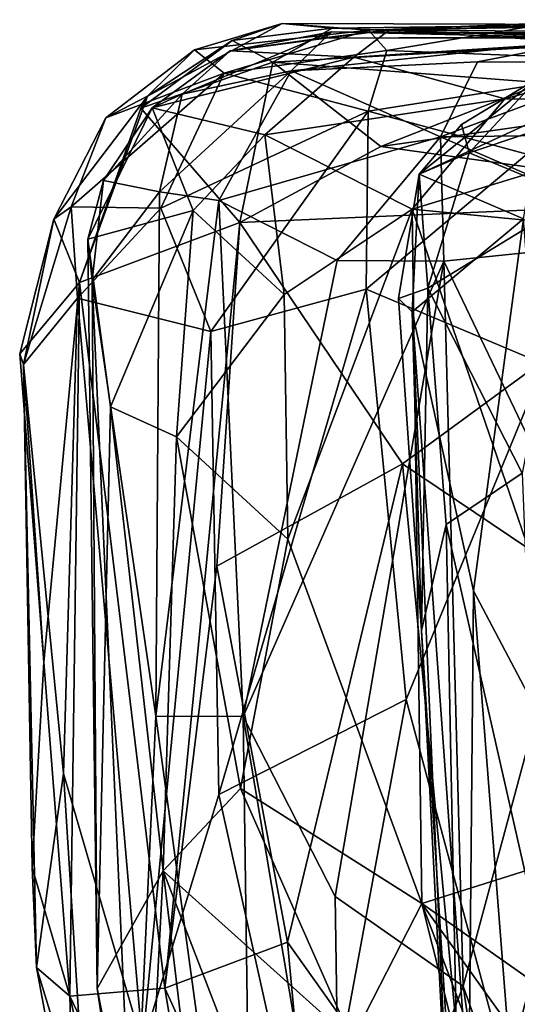
# Model space of a CAD drawing. Extents: x 0 to 4.18, y -0.44 to 0.14.
# Drawn here: x 0 to 0.15, y -0.19 to 0.11 of the extents above; entities that cross this region are included whole.
import ezdxf

# ---------------------------------------------------------------- set-up
doc = ezdxf.new("R2010")
doc.units = 0
doc.header["$MEASUREMENT"] = 0
doc.layers.add('1', color=7, linetype='CONTINUOUS')

msp = doc.modelspace()

# ---------------------------------------------------------------- linework, layer by layer
at = {"layer": '1'}
for points in [[(0.29829, 0.113888, 5.854102), (0.108574, 0.110597, 5.801086), (0.165824, 0.112892, 5.856102)], [(0.185715, 0.112399, 5.609558), (0.108574, 0.110597, 5.801086), (0.29829, 0.113888, 5.854102)], [(0.0398, 0.090141, 5.563595), (0.054463, 0.104492, 5.699559), (0.081781, 0.11272, 5.600191)], [(0.0398, 0.090141, 5.563595), (0.081781, 0.11272, 5.600191), (0.06612, 0.107363, 5.506136)], [(0.108574, 0.110597, 5.801086), (0.081781, 0.11272, 5.600191), (0.054463, 0.104492, 5.699559)], [(0.063714, 0.097272, 5.793556), (0.108574, 0.110597, 5.801086), (0.054463, 0.104492, 5.699559)], [(0.108574, 0.110597, 5.801086), (0.063714, 0.097272, 5.793556), (0.114317, 0.104351, 5.854408)], [(0.115116, 0.110706, 4.876852), (0.065538, 0.104149, 4.799496), (0.104065, 0.102221, 4.925175)], [(0.115116, 0.110706, 4.876852), (0.093893, 0.108191, 4.73834), (0.065538, 0.104149, 4.799496)], [(0.06612, 0.107363, 5.506136), (0.081781, 0.11272, 5.600191), (0.097281, 0.111249, 5.473347)], [(0.078856, 0.10071, 5.429553), (0.06612, 0.107363, 5.506136), (0.097281, 0.111249, 5.473347)], [(0.078856, 0.10071, 5.429553), (0.097281, 0.111249, 5.473347), (0.20123, 0.107661, 5.340605)], [(0.081781, 0.11272, 5.600191), (0.108574, 0.110597, 5.801086), (0.185715, 0.112399, 5.609558)], [(0.097281, 0.111249, 5.473347), (0.081781, 0.11272, 5.600191), (0.185715, 0.112399, 5.609558)], [(0.093893, 0.108191, 4.73834), (0.115116, 0.110706, 4.876852), (0.367359, 0.108383, 4.874435)], [(0.097281, 0.111249, 5.473347), (0.185715, 0.112399, 5.609558), (0.20123, 0.107661, 5.340605)], [(0.174633, 0.1068, 4.971017), (0.115116, 0.110706, 4.876852), (0.104065, 0.102221, 4.925175)], [(0.165824, 0.112892, 5.856102), (0.108574, 0.110597, 5.801086), (0.114317, 0.104351, 5.854408)], [(0.206217, 0.100806, 5.938068), (0.165824, 0.112892, 5.856102), (0.114317, 0.104351, 5.854408)], [(0.174633, 0.1068, 4.971017), (0.367359, 0.108383, 4.874435), (0.115116, 0.110706, 4.876852)], [(0.078856, 0.10071, 5.429553), (0.037762, 0.086358, 5.483972), (0.06612, 0.107363, 5.506136)], [(0.06612, 0.107363, 5.506136), (0.037762, 0.086358, 5.483972), (0.0398, 0.090141, 5.563595)], [(0.097101, 0.110086, 4.646666), (0.084564, 0.098, 4.572131), (0.050567, 0.090669, 4.657919)], [(0.097101, 0.110086, 4.646666), (0.050567, 0.090669, 4.657919), (0.065538, 0.104149, 4.799496)], [(0.093893, 0.108191, 4.73834), (0.097101, 0.110086, 4.646666), (0.065538, 0.104149, 4.799496)], [(0.078856, 0.10071, 5.429553), (0.20123, 0.107661, 5.340605), (0.163045, 0.09427, 5.338739)], [(0.181165, 0.108115, 4.4931), (0.084564, 0.098, 4.572131), (0.097101, 0.110086, 4.646666)], [(0.181165, 0.108115, 4.4931), (0.142529, 0.100727, 4.493769), (0.084564, 0.098, 4.572131)], [(0.093893, 0.108191, 4.73834), (0.31109, 0.109104, 4.678133), (0.097101, 0.110086, 4.646666)], [(0.31109, 0.109104, 4.678133), (0.093893, 0.108191, 4.73834), (0.367359, 0.108383, 4.874435)], [(0.181165, 0.108115, 4.4931), (0.097101, 0.110086, 4.646666), (0.282514, 0.10825, 4.608168)], [(0.282514, 0.10825, 4.608168), (0.097101, 0.110086, 4.646666), (0.31109, 0.109104, 4.678133)], [(0.104065, 0.102221, 4.925175), (0.227027, 0.10976, 5.074425), (0.174633, 0.1068, 4.971017)], [(0.104065, 0.102221, 4.925175), (0.151039, 0.089245, 5.038122), (0.227027, 0.10976, 5.074425)], [(0.193139, 0.10052, 4.446916), (0.142529, 0.100727, 4.493769), (0.181165, 0.108115, 4.4931)], [(0.227027, 0.10976, 5.074425), (0.151039, 0.089245, 5.038122), (0.230785, 0.088024, 5.12765)], [(0.054463, 0.104492, 5.699559), (0.026853, 0.08336, 5.685603), (0.063714, 0.097272, 5.793556)], [(0.0398, 0.090141, 5.563595), (0.026853, 0.08336, 5.685603), (0.054463, 0.104492, 5.699559)], [(0.065538, 0.104149, 4.799496), (0.041234, 0.086443, 4.794034), (0.104065, 0.102221, 4.925175)], [(0.050567, 0.090669, 4.657919), (0.041234, 0.086443, 4.794034), (0.065538, 0.104149, 4.799496)], [(0.114317, 0.104351, 5.854408), (0.063714, 0.097272, 5.793556), (0.108476, 0.085443, 5.880442)], [(0.114317, 0.104351, 5.854408), (0.108476, 0.085443, 5.880442), (0.206217, 0.100806, 5.938068)], [(0.076309, 0.078048, 4.930431), (0.104065, 0.102221, 4.925175), (0.041234, 0.086443, 4.794034)], [(0.151039, 0.089245, 5.038122), (0.104065, 0.102221, 4.925175), (0.076309, 0.078048, 4.930431)], [(0.078856, 0.10071, 5.429553), (0.068559, 0.05075, 5.40684), (0.037762, 0.086358, 5.483972)], [(0.068559, 0.05075, 5.40684), (0.078856, 0.10071, 5.429553), (0.112501, 0.07439, 5.368358)], [(0.112501, 0.07439, 5.368358), (0.078856, 0.10071, 5.429553), (0.163045, 0.09427, 5.338739)], [(0.142529, 0.100727, 4.493769), (0.131019, 0.077425, 4.465699), (0.084564, 0.098, 4.572131)], [(0.157913, 0.072084, 5.925334), (0.206217, 0.100806, 5.938068), (0.108476, 0.085443, 5.880442)], [(0.142529, 0.100727, 4.493769), (0.193139, 0.10052, 4.446916), (0.131019, 0.077425, 4.465699)], [(0.256326, 0.079019, 4.398417), (0.131019, 0.077425, 4.465699), (0.193139, 0.10052, 4.446916)], [(0.063714, 0.097272, 5.793556), (0.026853, 0.08336, 5.685603), (0.015991, 0.055675, 5.728091)], [(0.015991, 0.055675, 5.728091), (0.043994, 0.055298, 5.811561), (0.063714, 0.097272, 5.793556)], [(0.050567, 0.090669, 4.657919), (0.084564, 0.098, 4.572131), (0.043489, 0.060317, 4.598313)], [(0.043489, 0.060317, 4.598313), (0.084564, 0.098, 4.572131), (0.062028, 0.057591, 4.551091)], [(0.108476, 0.085443, 5.880442), (0.063714, 0.097272, 5.793556), (0.043994, 0.055298, 5.811561)], [(0.084564, 0.098, 4.572131), (0.131019, 0.077425, 4.465699), (0.062028, 0.057591, 4.551091)], [(0.124362, 0.065841, 2.289908), (0.161594, 0.095824, 2.266261), (0.137592, 0.08125, 2.244764)], [(0.124362, 0.065841, 2.289908), (0.162339, 0.08333, 2.390153), (0.161594, 0.095824, 2.266261)], [(0.137592, 0.08125, 2.244764), (0.161594, 0.095824, 2.266261), (0.139953, 0.072475, 2.194896)], [(0.139953, 0.072475, 2.194896), (0.161594, 0.095824, 2.266261), (0.191965, 0.089924, 2.12968)], [(0.163045, 0.09427, 5.338739), (0.238313, 0.092359, 5.252698), (0.112501, 0.07439, 5.368358)], [(0.231465, 0.057806, 5.245032), (0.112501, 0.07439, 5.368358), (0.238313, 0.092359, 5.252698)], [(0.0398, 0.090141, 5.563595), (0.018632, 0.032123, 5.508379), (0.010655, 0.051857, 5.593272)], [(0.0398, 0.090141, 5.563595), (0.010655, 0.051857, 5.593272), (0.026853, 0.08336, 5.685603)], [(0.0398, 0.090141, 5.563595), (0.037762, 0.086358, 5.483972), (0.018632, 0.032123, 5.508379)], [(0.043489, 0.060317, 4.598313), (0.026152, 0.063886, 4.724835), (0.050567, 0.090669, 4.657919)], [(0.050567, 0.090669, 4.657919), (0.026152, 0.063886, 4.724835), (0.041234, 0.086443, 4.794034)], [(0.151039, 0.089245, 5.038122), (0.076309, 0.078048, 4.930431), (0.122178, 0.054975, 5.026921)], [(0.122178, 0.054975, 5.026921), (0.230785, 0.088024, 5.12765), (0.151039, 0.089245, 5.038122)], [(0.191965, 0.089924, 2.12968), (0.173359, 0.058599, 2.118726), (0.139953, 0.072475, 2.194896)], [(0.037762, 0.086358, 5.483972), (0.068559, 0.05075, 5.40684), (0.018632, 0.032123, 5.508379)], [(0.021218, 0.045563, 4.770735), (0.053981, 0.054505, 4.896641), (0.041234, 0.086443, 4.794034)], [(0.041234, 0.086443, 4.794034), (0.026152, 0.063886, 4.724835), (0.021218, 0.045563, 4.770735)], [(0.041234, 0.086443, 4.794034), (0.053981, 0.054505, 4.896641), (0.076309, 0.078048, 4.930431)], [(0.230785, 0.088024, 5.12765), (0.122178, 0.054975, 5.026921), (0.216316, 0.04578, 5.130454)], [(0.026853, 0.08336, 5.685603), (0.010655, 0.051857, 5.593272), (0.015991, 0.055675, 5.728091)], [(0.043994, 0.055298, 5.811561), (0.059512, 0.016911, 5.847261), (0.108476, 0.085443, 5.880442)], [(0.059512, 0.016911, 5.847261), (0.107867, 0.03008, 5.895292), (0.108476, 0.085443, 5.880442)], [(0.107867, 0.03008, 5.895292), (0.157913, 0.072084, 5.925334), (0.108476, 0.085443, 5.880442)], [(0.156932, 0.051946, 2.435968), (0.162339, 0.08333, 2.390153), (0.124362, 0.065841, 2.289908)], [(0.139953, 0.072475, 2.194896), (0.124362, 0.065841, 2.289908), (0.137592, 0.08125, 2.244764)], [(0.053981, 0.054505, 4.896641), (0.082378, 0.028356, 4.967295), (0.076309, 0.078048, 4.930431)], [(0.098839, 0.038997, 4.491978), (0.062028, 0.057591, 4.551091), (0.131019, 0.077425, 4.465699)], [(0.122178, 0.054975, 5.026921), (0.076309, 0.078048, 4.930431), (0.082378, 0.028356, 4.967295)], [(0.132053, 0.038784, 4.458331), (0.098839, 0.038997, 4.491978), (0.131019, 0.077425, 4.465699)], [(0.256326, 0.079019, 4.398417), (0.20358, 0.046168, 4.416108), (0.131019, 0.077425, 4.465699)], [(0.131019, 0.077425, 4.465699), (0.20358, 0.046168, 4.416108), (0.132053, 0.038784, 4.458331)], [(0.068559, 0.05075, 5.40684), (0.112501, 0.07439, 5.368358), (0.231465, 0.057806, 5.245032)], [(0.157913, 0.072084, 5.925334), (0.107867, 0.03008, 5.895292), (0.163311, 0.006751, 5.933891)], [(0.124362, 0.065841, 2.289908), (0.139953, 0.072475, 2.194896), (0.127109, 0.03037, 2.204418)], [(0.139953, 0.072475, 2.194896), (0.173359, 0.058599, 2.118726), (0.127109, 0.03037, 2.204418)], [(0.117921, 0.027132, 2.279966), (0.124362, 0.065841, 2.289908), (0.127109, 0.03037, 2.204418)], [(0.117921, 0.027132, 2.279966), (0.122256, 0.023007, 2.324857), (0.124362, 0.065841, 2.289908)], [(0.156932, 0.051946, 2.435968), (0.124362, 0.065841, 2.289908), (0.122256, 0.023007, 2.324857)], [(0.022533, 0.032904, 4.698217), (0.021218, 0.045563, 4.770735), (0.026152, 0.063886, 4.724835)], [(0.026152, 0.063886, 4.724835), (0.043489, 0.060317, 4.598313), (0.022533, 0.032904, 4.698217)], [(0.042448, -0.102756, 4.59507), (0.022533, 0.032904, 4.698217), (0.043489, 0.060317, 4.598313)], [(0.042448, -0.102756, 4.59507), (0.043489, 0.060317, 4.598313), (0.062028, 0.057591, 4.551091)], [(0.15649, -0.027188, 2.149523), (0.127109, 0.03037, 2.204418), (0.173359, 0.058599, 2.118726)], [(0.015991, 0.055675, 5.728091), (0.001168, 0.006567, 5.663705), (0.018004, 0.027294, 5.764735)], [(0.010655, 0.051857, 5.593272), (0.001168, 0.006567, 5.663705), (0.015991, 0.055675, 5.728091)], [(0.018004, 0.027294, 5.764735), (0.043994, 0.055298, 5.811561), (0.015991, 0.055675, 5.728091)], [(0.059512, 0.016911, 5.847261), (0.043994, 0.055298, 5.811561), (0.018004, 0.027294, 5.764735)], [(0.062028, 0.057591, 4.551091), (0.069558, -0.102924, 4.538667), (0.042448, -0.102756, 4.59507)], [(0.069558, -0.102924, 4.538667), (0.062028, 0.057591, 4.551091), (0.098839, 0.038997, 4.491978)], [(0.068559, 0.05075, 5.40684), (0.231465, 0.057806, 5.245032), (0.119247, -0.024284, 5.358193)], [(0.119247, -0.024284, 5.358193), (0.231465, 0.057806, 5.245032), (0.220081, -0.09213, 5.265977)], [(0.021218, 0.045563, 4.770735), (0.028277, -0.006502, 4.821752), (0.053981, 0.054505, 4.896641)], [(0.053981, 0.054505, 4.896641), (0.028277, -0.006502, 4.821752), (0.04884, -0.015842, 4.895837)], [(0.04884, -0.015842, 4.895837), (0.082378, 0.028356, 4.967295), (0.053981, 0.054505, 4.896641)], [(0.083451, -0.047743, 4.968661), (0.122178, 0.054975, 5.026921), (0.082378, 0.028356, 4.967295)], [(0.083451, -0.047743, 4.968661), (0.125193, -0.161081, 5.023003), (0.122178, 0.054975, 5.026921)], [(0.122178, 0.054975, 5.026921), (0.189394, -0.140885, 5.095154), (0.216316, 0.04578, 5.130454)], [(0.189394, -0.140885, 5.095154), (0.122178, 0.054975, 5.026921), (0.125193, -0.161081, 5.023003)], [(0.001168, 0.006567, 5.663705), (0.010655, 0.051857, 5.593272), (0, 0.009941, 5.608245)], [(0.018632, 0.032123, 5.508379), (0, 0.009941, 5.608245), (0.010655, 0.051857, 5.593272)], [(0.04521, -0.187364, 5.457846), (0.018632, 0.032123, 5.508379), (0.068559, 0.05075, 5.40684)], [(0.04521, -0.187364, 5.457846), (0.068559, 0.05075, 5.40684), (0.06143, -0.056091, 5.427766)], [(0.06143, -0.056091, 5.427766), (0.068559, 0.05075, 5.40684), (0.119247, -0.024284, 5.358193)], [(0.122256, 0.023007, 2.324857), (0.141265, -0.063806, 2.383018), (0.156932, 0.051946, 2.435968)], [(0.156932, 0.051946, 2.435968), (0.141265, -0.063806, 2.383018), (0.16987, -0.117829, 2.451672)], [(0.20358, 0.046168, 4.416108), (0.174818, -0.050534, 4.433412), (0.132053, 0.038784, 4.458331)], [(0.024179, -0.187541, 4.756193), (0.021218, 0.045563, 4.770735), (0.022533, 0.032904, 4.698217)], [(0.028277, -0.006502, 4.821752), (0.021218, 0.045563, 4.770735), (0.024179, -0.187541, 4.756193)], [(0.069558, -0.102924, 4.538667), (0.098839, 0.038997, 4.491978), (0.132053, 0.038784, 4.458331)], [(0.132053, 0.038784, 4.458331), (0.098245, -0.158882, 4.501984), (0.069558, -0.102924, 4.538667)], [(0.098245, -0.158882, 4.501984), (0.132053, 0.038784, 4.458331), (0.138135, -0.186774, 4.462251)], [(0.138135, -0.186774, 4.462251), (0.132053, 0.038784, 4.458331), (0.174818, -0.050534, 4.433412)], [(0.007564, -0.086001, 5.561954), (0, 0.009941, 5.608245), (0.018632, 0.032123, 5.508379)], [(0.007564, -0.086001, 5.561954), (0.018632, 0.032123, 5.508379), (0.015604, -0.189846, 5.537711)], [(0.018632, 0.032123, 5.508379), (0.04521, -0.187364, 5.457846), (0.015604, -0.189846, 5.537711)], [(0.022533, 0.032904, 4.698217), (0.035382, -0.255452, 4.647886), (0.024179, -0.187541, 4.756193)], [(0.035382, -0.255452, 4.647886), (0.022533, 0.032904, 4.698217), (0.042448, -0.102756, 4.59507)], [(0.082378, 0.028356, 4.967295), (0.04884, -0.015842, 4.895837), (0.083451, -0.047743, 4.968661)], [(0.107867, 0.03008, 5.895292), (0.059512, 0.016911, 5.847261), (0.061982, -0.127178, 5.848545)], [(0.061982, -0.127178, 5.848545), (0.120363, -0.097605, 5.903419), (0.107867, 0.03008, 5.895292)], [(0.120363, -0.097605, 5.903419), (0.163311, 0.006751, 5.933891), (0.107867, 0.03008, 5.895292)], [(0.127109, 0.03037, 2.204418), (0.1251, -0.076103, 2.243837), (0.117921, 0.027132, 2.279966)], [(0.1251, -0.076103, 2.243837), (0.127109, 0.03037, 2.204418), (0.132753, -0.043206, 2.202235)], [(0.15649, -0.027188, 2.149523), (0.132753, -0.043206, 2.202235), (0.127109, 0.03037, 2.204418)], [(0.013669, -0.120574, 5.736116), (0.018004, 0.027294, 5.764735), (0.001168, 0.006567, 5.663705)], [(0.013669, -0.120574, 5.736116), (0.038246, -0.205021, 5.798326), (0.018004, 0.027294, 5.764735)], [(0.018004, 0.027294, 5.764735), (0.038246, -0.205021, 5.798326), (0.059512, 0.016911, 5.847261)], [(0.122256, 0.023007, 2.324857), (0.117921, 0.027132, 2.279966), (0.1251, -0.076103, 2.243837)], [(0.122256, 0.023007, 2.324857), (0.134515, -0.255937, 2.284234), (0.139901, -0.221706, 2.355591)], [(0.141265, -0.063806, 2.383018), (0.122256, 0.023007, 2.324857), (0.139901, -0.221706, 2.355591)], [(0.1251, -0.076103, 2.243837), (0.134515, -0.255937, 2.284234), (0.122256, 0.023007, 2.324857)], [(0.061982, -0.127178, 5.848545), (0.059512, 0.016911, 5.847261), (0.038246, -0.205021, 5.798326)], [(0.007564, -0.086001, 5.561954), (0.001168, 0.006567, 5.663705), (0, 0.009941, 5.608245)], [(0.003846, -0.149827, 5.609105), (0.001168, 0.006567, 5.663705), (0.007564, -0.086001, 5.561954)], [(0.001168, 0.006567, 5.663705), (0.003846, -0.149827, 5.609105), (0.005252, -0.180988, 5.666014)], [(0.005252, -0.180988, 5.666014), (0.013669, -0.120574, 5.736116), (0.001168, 0.006567, 5.663705)], [(0.163311, 0.006751, 5.933891), (0.120363, -0.097605, 5.903419), (0.160449, -0.246348, 5.916126)], [(0.028277, -0.006502, 4.821752), (0.024179, -0.187541, 4.756193), (0.04471, -0.150865, 4.86444)], [(0.04471, -0.150865, 4.86444), (0.04884, -0.015842, 4.895837), (0.028277, -0.006502, 4.821752)], [(0.04884, -0.015842, 4.895837), (0.04471, -0.150865, 4.86444), (0.068762, -0.125305, 4.93379)], [(0.04884, -0.015842, 4.895837), (0.068762, -0.125305, 4.93379), (0.083451, -0.047743, 4.968661)], [(0.06143, -0.056091, 5.427766), (0.119247, -0.024284, 5.358193), (0.083419, -0.173104, 5.400303)], [(0.119247, -0.024284, 5.358193), (0.141203, -0.254443, 5.338209), (0.083419, -0.173104, 5.400303)], [(0.220081, -0.09213, 5.265977), (0.141203, -0.254443, 5.338209), (0.119247, -0.024284, 5.358193)], [(0.132753, -0.043206, 2.202235), (0.15649, -0.027188, 2.149523), (0.162307, -0.17298, 2.13682)], [(0.132753, -0.043206, 2.202235), (0.137355, -0.270487, 2.214742), (0.1251, -0.076103, 2.243837)], [(0.137355, -0.270487, 2.214742), (0.132753, -0.043206, 2.202235), (0.162307, -0.17298, 2.13682)], [(0.068762, -0.125305, 4.93379), (0.125193, -0.161081, 5.023003), (0.083451, -0.047743, 4.968661)], [(0.174818, -0.050534, 4.433412), (0.193056, -0.340441, 4.428342), (0.138135, -0.186774, 4.462251)], [(0.06143, -0.056091, 5.427766), (0.083419, -0.173104, 5.400303), (0.04521, -0.187364, 5.457846)], [(0.141265, -0.063806, 2.383018), (0.139901, -0.221706, 2.355591), (0.154915, -0.237305, 2.414821)], [(0.141265, -0.063806, 2.383018), (0.154915, -0.237305, 2.414821), (0.16987, -0.117829, 2.451672)], [(0.134515, -0.255937, 2.284234), (0.1251, -0.076103, 2.243837), (0.137355, -0.270487, 2.214742)], [(0.015604, -0.189846, 5.537711), (0.003846, -0.149827, 5.609105), (0.007564, -0.086001, 5.561954)], [(0.226394, -0.221295, 5.261815), (0.141203, -0.254443, 5.338209), (0.220081, -0.09213, 5.265977)], [(0.061982, -0.127178, 5.848545), (0.090859, -0.257053, 5.864704), (0.120363, -0.097605, 5.903419)], [(0.090859, -0.257053, 5.864704), (0.160449, -0.246348, 5.916126), (0.120363, -0.097605, 5.903419)], [(0.035382, -0.255452, 4.647886), (0.042448, -0.102756, 4.59507), (0.072695, -0.324214, 4.55695)], [(0.072695, -0.324214, 4.55695), (0.042448, -0.102756, 4.59507), (0.069558, -0.102924, 4.538667)], [(0.100086, -0.284019, 4.50257), (0.069558, -0.102924, 4.538667), (0.098245, -0.158882, 4.501984)], [(0.072695, -0.324214, 4.55695), (0.069558, -0.102924, 4.538667), (0.100086, -0.284019, 4.50257)], [(0.16987, -0.117829, 2.451672), (0.154915, -0.237305, 2.414821), (0.215464, -0.301817, 2.525486)], [(0.020561, -0.23124, 5.736615), (0.013669, -0.120574, 5.736116), (0.005252, -0.180988, 5.666014)], [(0.020561, -0.23124, 5.736615), (0.038246, -0.205021, 5.798326), (0.013669, -0.120574, 5.736116)], [(0.04471, -0.150865, 4.86444), (0.103429, -0.203543, 4.976785), (0.068762, -0.125305, 4.93379)], [(0.125193, -0.161081, 5.023003), (0.068762, -0.125305, 4.93379), (0.103429, -0.203543, 4.976785)], [(0.061982, -0.127178, 5.848545), (0.038246, -0.205021, 5.798326), (0.090859, -0.257053, 5.864704)], [(0.207182, -0.218628, 5.091624), (0.189394, -0.140885, 5.095154), (0.125193, -0.161081, 5.023003)], [(0.003846, -0.149827, 5.609105), (0.015604, -0.189846, 5.537711), (0.005252, -0.180988, 5.666014)], [(0.024179, -0.187541, 4.756193), (0.038833, -0.2625, 4.785396), (0.04471, -0.150865, 4.86444)], [(0.056147, -0.24602, 4.851545), (0.04471, -0.150865, 4.86444), (0.038833, -0.2625, 4.785396)], [(0.04471, -0.150865, 4.86444), (0.056147, -0.24602, 4.851545), (0.086711, -0.259836, 4.932074)], [(0.086711, -0.259836, 4.932074), (0.103429, -0.203543, 4.976785), (0.04471, -0.150865, 4.86444)], [(0.138135, -0.186774, 4.462251), (0.100086, -0.284019, 4.50257), (0.098245, -0.158882, 4.501984)], [(0.148482, -0.253235, 5.022795), (0.125193, -0.161081, 5.023003), (0.103429, -0.203543, 4.976785)], [(0.125193, -0.161081, 5.023003), (0.166475, -0.26987, 5.025892), (0.187623, -0.24839, 5.063359)], [(0.125193, -0.161081, 5.023003), (0.187623, -0.24839, 5.063359), (0.207182, -0.218628, 5.091624)], [(0.166475, -0.26987, 5.025892), (0.125193, -0.161081, 5.023003), (0.148482, -0.253235, 5.022795)], [(0.04521, -0.187364, 5.457846), (0.083419, -0.173104, 5.400303), (0.094802, -0.296095, 5.400169)], [(0.094802, -0.296095, 5.400169), (0.083419, -0.173104, 5.400303), (0.141203, -0.254443, 5.338209)], [(0.162307, -0.17298, 2.13682), (0.155007, -0.341894, 2.180402), (0.137355, -0.270487, 2.214742)], [(0.01727, -0.245514, 5.627933), (0.020561, -0.23124, 5.736615), (0.005252, -0.180988, 5.666014)], [(0.005252, -0.180988, 5.666014), (0.015604, -0.189846, 5.537711), (0.01727, -0.245514, 5.627933)], [(0.100086, -0.284019, 4.50257), (0.138135, -0.186774, 4.462251), (0.166345, -0.377515, 4.450001)], [(0.138135, -0.186774, 4.462251), (0.193056, -0.340441, 4.428342), (0.166345, -0.377515, 4.450001)], [(0.04521, -0.187364, 5.457846), (0.061494, -0.28598, 5.469412), (0.015604, -0.189846, 5.537711)], [(0.01727, -0.245514, 5.627933), (0.015604, -0.189846, 5.537711), (0.033864, -0.271093, 5.561265)], [(0.033864, -0.271093, 5.561265), (0.015604, -0.189846, 5.537711), (0.061494, -0.28598, 5.469412)], [(0.047508, -0.341581, 4.678794), (0.024179, -0.187541, 4.756193), (0.035382, -0.255452, 4.647886)], [(0.038833, -0.2625, 4.785396), (0.024179, -0.187541, 4.756193), (0.047508, -0.341581, 4.678794)], [(0.061494, -0.28598, 5.469412), (0.04521, -0.187364, 5.457846), (0.094802, -0.296095, 5.400169)]]:
    msp.add_3dface(points, dxfattribs=at)

doc.saveas('drawing.dxf')
